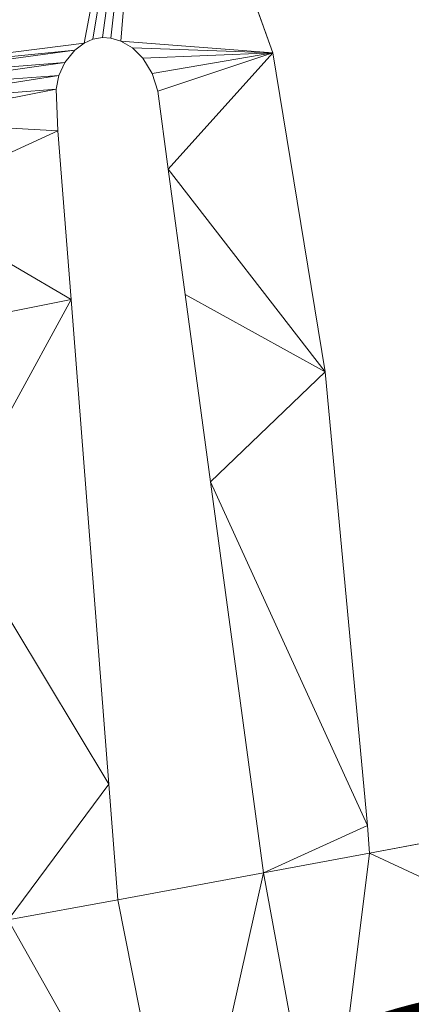
# Model space of a CAD drawing. Units: metres. Extents: x 0 to 0.3, y 0 to 0.451.
# Drawn here: x 0.165 to 0.18, y 0.206 to 0.243 of the extents above; entities that cross this region are included whole.
import ezdxf

# ---------------------------------------------------------------- set-up
doc = ezdxf.new("R2010")
doc.units = ezdxf.units.M
doc.header["$MEASUREMENT"] = 0
for name, color, linetype in [('Mobilier 2D', 7, 'Continuous'), ('Mobilier 2D texte', 7, 'Continuous'), ('Mobilier 3D', 7, 'Continuous')]:
    doc.layers.add(name, color=color, linetype=linetype)
doc.styles.add('Arial', font='arial.ttf', dxfattribs={"height": 0.06})

# ---------------------------------------------------------------- blocks, each defined once
blk = doc.blocks.new('epof')
at = {"layer": 'Mobilier 2D', "color": 8, "linetype": 'Continuous', "lineweight": 0}
for p, q in [((0.169955, 0.25423), (0.174552, 0.24139)), ((0.167599, 0.241753), (0.167262, 0.241494)), ((0.16792, 0.241894), (0.167599, 0.241753)), ((0.168278, 0.241956), (0.16792, 0.241894)), ((0.16859, 0.241935), (0.168278, 0.241956)), ((0.16859, 0.241935), (0.168955, 0.241825)), ((0.168955, 0.241825), (0.169383, 0.241571)), ((0.167262, 0.241494), (0.166892, 0.241036)), ((0.169383, 0.241571), (0.169767, 0.241193)), ((0.176483, 0.229632), (0.174552, 0.24139)), ((0.166671, 0.240561), (0.166892, 0.241036)), ((0.170112, 0.240631), (0.169767, 0.241193)), ((0.166573, 0.240048), (0.166671, 0.240561)), ((0.170311, 0.239979), (0.170112, 0.240631)), ((0.166639, 0.238514), (0.166573, 0.240048)), ((0.170699, 0.237099), (0.170311, 0.239979)), ((0.167123, 0.232297), (0.166639, 0.238514)), ((0.171322, 0.232492), (0.170699, 0.237099)), ((0.168515, 0.21445), (0.167123, 0.232297)), ((0.172256, 0.225579), (0.171322, 0.232492)), ((0.176483, 0.229632), (0.178036, 0.212918)), ((0.174202, 0.21118), (0.172256, 0.225579)), ((0.19689, 0.215424), (0.178105, 0.211907)), ((0.168848, 0.210189), (0.168515, 0.21445)), ((0.178105, 0.211907), (0.178036, 0.212918)), ((0.174202, 0.21118), (0.168848, 0.210189))]:
    blk.add_line(p, q, dxfattribs=at)
at = {"layer": 'Mobilier 3D', "color": 7, "linetype": 'Continuous', "lineweight": 0}
for points in [[(0.166892, 0.241036, 0.002493), (0.167262, 0.241494, 0.002493), (0.167599, 0.241753, 0.002493), (0.167599, 0.241753, 0), (0.167262, 0.241494, 0), (0.166892, 0.241036, 0)], [(0.167599, 0.241753, 0.002493), (0.16792, 0.241894, 0.002493), (0.168278, 0.241956, 0.002493), (0.16859, 0.241935, 0.002493), (0.16859, 0.241935, 0), (0.168278, 0.241956, 0), (0.16792, 0.241894, 0), (0.167599, 0.241753, 0)], [(0.169767, 0.241193, 0.002493), (0.170112, 0.240631, 0.002493), (0.170311, 0.239979, 0.002493), (0.170311, 0.239979, 0), (0.170112, 0.240631, 0), (0.169767, 0.241193, 0)], [(0.166573, 0.240048, 0), (0.166639, 0.238514, 0), (0.167123, 0.232297, 0), (0.168515, 0.21445, 0), (0.168848, 0.210189, 0), (0.168848, 0.210189, 0.002493), (0.168515, 0.21445, 0.002493), (0.167123, 0.232297, 0.002493), (0.166639, 0.238514, 0.002493), (0.166573, 0.240048, 0.002493)], [(0.166573, 0.240048, 0), (0.166639, 0.238514, 0), (0.167123, 0.232297, 0), (0.168515, 0.21445, 0), (0.168848, 0.210189, 0), (0.168848, 0.210189, 0.002493), (0.168515, 0.21445, 0.002493), (0.167123, 0.232297, 0.002493), (0.166639, 0.238514, 0.002493), (0.166573, 0.240048, 0.002493)]]:
    blk.add_polyline3d(points, close=True, dxfattribs=at)
at = {"layer": 'Mobilier 2D texte', "color": 1, "linetype": 'ByBlock', "lineweight": -2, "style": 'Arial'}
blk.add_text('epof', height=0.06, dxfattribs=at).set_placement((0.063718, 0.161355))
at = {"layer": 'Mobilier 2D', "color": 7, "linetype": 'Continuous', "lineweight": 0}
mesh = blk.add_polyface(dxfattribs=at)
corners = [(0.171799, 0.268238, 0.002493), (0.173765, 0.267165, 0.002493), (0.173879, 0.283219, 0.002493), (0.15927, 0.240696, 0.002493), (0.169955, 0.25423, 0.002493), (0.158815, 0.240841, 0.002493), (0.16792, 0.241894, 0.002493), (0.168278, 0.241956, 0.002493), (0.159653, 0.240457, 0.002493), (0.166892, 0.241036, 0.002493), (0.167262, 0.241494, 0.002493), (0.16859, 0.241935, 0.002493), (0.161883, 0.267165, 0.002493), (0.161388, 0.268928, 0.002493), (0.148955, 0.266435, 0.002493), (0.167599, 0.241753, 0.002493), (0.179648, 0.263956, 0.002493), (0.1957, 0.275253, 0.002493), (0.195687, 0.275514, 0.002493), (0.163694, 0.263504, 0.002493), (0.162218, 0.265975, 0.002493), (0.148551, 0.263445, 0.002493), (0.176483, 0.265683, 0.002493), (0.176483, 0.284579, 0.002493), (0.168955, 0.241825, 0.002493), (0.174552, 0.24139, 0.002493), (0.169767, 0.241193, 0.002493), (0.170112, 0.240631, 0.002493), (0.157318, 0.240426, 0.002493), (0.157688, 0.240674, 0.002493), (0.143527, 0.249461, 0.002493), (0.158361, 0.240864, 0.002493), (0.18996, 0.260436, 0.002493), (0.195996, 0.266235, 0.002493), (0.144636, 0.252872, 0.002493), (0.158102, 0.240824, 0.002493), (0.146568, 0.258811, 0.002493), (0.169383, 0.241571, 0.002493), (0.148931, 0.267165, 0.002493), (0.148881, 0.268661, 0.002493), (0.159872, 0.281151, 0.002493)]
mesh.append_faces([[corners[k] for k in face] for face in [(3, 4, 5), (19, 31, 4), (16, 23, 22), (36, 19, 21), (14, 13, 38), (8, 10, 3)]], dxfattribs={"vtx0": -1, "vtx1": -1, "color": 7})
mesh.append_faces([[corners[k] for k in face] for face in [(3, 15, 4), (36, 31, 19), (39, 13, 40)]], dxfattribs={"vtx0": -1, "vtx1": -1, "vtx2": -1, "color": 7})
mesh.append_faces([[corners[k] for k in face] for face in [(8, 9, 10), (3, 10, 15), (16, 17, 18), (24, 25, 4), (34, 29, 35), (36, 35, 31)]], dxfattribs={"vtx0": -1, "vtx2": -1, "color": 7})
mesh.append_faces([[corners[k] for k in face] for face in [(0, 1, 2), (6, 7, 4), (7, 11, 4), (12, 13, 14), (19, 20, 21), (1, 22, 23), (26, 27, 25), (28, 29, 30), (11, 24, 4), (14, 21, 20), (31, 5, 4), (16, 32, 33), (15, 6, 4), (24, 37, 25), (37, 26, 25), (39, 38, 13), (20, 12, 14)]], dxfattribs={"vtx1": -1, "vtx2": -1, "color": 7})
mesh = blk.add_polyface(dxfattribs=at)
corners = [(0.149548, 0.239407, 0.002493), (0.157318, 0.240426, 0.002493), (0.149141, 0.239619, 0.002493), (0.15701, 0.240089, 0.002493), (0.157822, 0.223412, 0.002493), (0.152063, 0.227677, 0.002493), (0.152743, 0.223184, 0.002493), (0.160539, 0.238859, 0.002493), (0.166639, 0.238514, 0.002493), (0.166573, 0.240048, 0.002493), (0.170311, 0.239979, 0.002493), (0.170699, 0.237099, 0.002493), (0.174552, 0.24139, 0.002493), (0.16003, 0.240067, 0.002493), (0.166892, 0.241036, 0.002493), (0.159653, 0.240457, 0.002493), (0.160966, 0.235918, 0.002493), (0.149915, 0.239083, 0.002493), (0.168515, 0.21445, 0.002493), (0.167123, 0.232297, 0.002493), (0.162675, 0.224154, 0.002493), (0.171322, 0.232492, 0.002493), (0.172256, 0.225579, 0.002493), (0.176483, 0.229632, 0.002493), (0.15678, 0.239684, 0.002493), (0.150252, 0.238599, 0.002493), (0.15662, 0.239172, 0.002493), (0.156562, 0.238404, 0.002493), (0.151167, 0.2336, 0.002493), (0.15137, 0.232257, 0.002493), (0.150477, 0.238005, 0.002493), (0.161649, 0.231213, 0.002493), (0.150699, 0.236686, 0.002493), (0.150884, 0.23546, 0.002493), (0.160323, 0.239563, 0.002493), (0.166671, 0.240561, 0.002493), (0.150669, 0.236884, 0.002493), (0.178036, 0.212918, 0.002493), (0.170112, 0.240631, 0.002493)]
mesh.append_faces([[corners[k] for k in face] for face in [(0, 1, 2), (13, 14, 15), (24, 25, 26), (7, 9, 34), (34, 35, 13)]], dxfattribs={"vtx0": -1, "vtx1": -1, "color": 7})
mesh.append_faces([[corners[k] for k in face] for face in [(4, 5, 6), (7, 8, 9), (3, 0, 17), (27, 28, 29), (19, 16, 31), (11, 23, 12), (27, 29, 5), (27, 32, 33), (34, 9, 35), (27, 36, 32), (27, 30, 36), (13, 35, 14), (27, 33, 28), (19, 31, 20), (22, 37, 23)]], dxfattribs={"vtx0": -1, "vtx2": -1, "color": 7})
mesh.append_faces([[corners[k] for k in face] for face in [(3, 1, 0), (10, 11, 12), (7, 16, 8), (18, 19, 20), (19, 8, 16), (21, 22, 23), (17, 25, 24), (11, 21, 23), (25, 30, 26), (27, 26, 30), (24, 3, 17), (4, 27, 5), (38, 10, 12)]], dxfattribs={"vtx1": -1, "vtx2": -1, "color": 7})
mesh = blk.add_polyface(dxfattribs=at)
corners = [(0.158428, 0.216216, 0.002493), (0.157822, 0.223412, 0.002493), (0.153913, 0.215465, 0.002493), (0.192244, 0.197085, 0.002493), (0.186197, 0.192299, 0.002493), (0.196209, 0.185299, 0.002493), (0.143366, 0.161703, 0.002493), (0.162643, 0.181411, 0.002493), (0.157198, 0.183871, 0.002493), (0.158053, 0.195829, 0.002493), (0.155083, 0.207737, 0.002493), (0.153644, 0.194961, 0.002493), (0.172256, 0.225579, 0.002493), (0.174202, 0.21118, 0.002493), (0.178036, 0.212918, 0.002493), (0.17111, 0.180626, 0.002493), (0.187122, 0.178756, 0.002493), (0.172307, 0.181442, 0.002493), (0.171256, 0.197981, 0.002493), (0.164811, 0.209449, 0.002493), (0.152743, 0.223184, 0.002493), (0.176483, 0.198795, 0.002493), (0.178105, 0.211907, 0.002493), (0.167936, 0.163178, 0.002493), (0.190616, 0.181274, 0.002493), (0.173604, 0.182327, 0.002493), (0.173105, 0.181987, 0.002493), (0.166297, 0.179829, 0.002493), (0.176483, 0.184606, 0.002493), (0.158831, 0.211418, 0.002493), (0.159083, 0.20842, 0.002493), (0.168515, 0.21445, 0.002493), (0.168848, 0.210189, 0.002493), (0.168616, 0.178925, 0.002493), (0.149629, 0.207125, 0.002493), (0.162675, 0.224154, 0.002493), (0.198795, 0.202268, 0.002493), (0.19689, 0.215424, 0.002493)]
mesh.append_faces([[corners[k] for k in face] for face in [(9, 10, 11), (15, 16, 17), (21, 13, 18), (7, 23, 27), (0, 2, 29), (31, 19, 32), (22, 36, 37)]], dxfattribs={"vtx0": -1, "vtx1": -1, "color": 7})
mesh.append_faces([[corners[k] for k in face] for face in [(22, 13, 21), (15, 23, 16), (30, 10, 9), (32, 19, 18)]], dxfattribs={"vtx0": -1, "vtx1": -1, "vtx2": -1, "color": 7})
mesh.append_faces([[corners[k] for k in face] for face in [(6, 7, 8), (1, 20, 2), (16, 4, 28), (11, 10, 34), (31, 35, 19), (16, 26, 17), (29, 2, 10)]], dxfattribs={"vtx0": -1, "vtx2": -1, "color": 7})
mesh.append_faces([[corners[k] for k in face] for face in [(0, 1, 2), (3, 4, 5), (12, 13, 14), (9, 18, 19), (16, 24, 4), (25, 26, 16), (30, 29, 10), (15, 33, 23), (28, 25, 16), (33, 27, 23), (22, 14, 13), (21, 36, 22), (19, 30, 9), (13, 32, 18), (24, 5, 4)]], dxfattribs={"vtx1": -1, "vtx2": -1, "color": 7})
at = {"layer": 'Mobilier 3D', "color": 7, "linetype": 'Continuous', "lineweight": 0}
mesh = blk.add_polyface(dxfattribs=at)
corners = [(0.174552, 0.24139, 0.002493), (0.169955, 0.25423, 0.002493), (0.169955, 0.25423), (0.174552, 0.24139)]
mesh.append_faces([[corners[k] for k in face] for face in [(0, 1, 2, 3)]], dxfattribs={"color": 7})
mesh = blk.add_polyface(dxfattribs=at)
corners = [(0.174552, 0.24139, 0.002493), (0.169955, 0.25423, 0.002493), (0.169955, 0.25423), (0.174552, 0.24139)]
mesh.append_faces([[corners[k] for k in face] for face in [(0, 1, 2, 3)]], dxfattribs={"color": 7})
mesh = blk.add_polyface(dxfattribs=at)
corners = [(0.167262, 0.241494, 0.002493), (0.167599, 0.241753), (0.167262, 0.241494), (0.167599, 0.241753, 0.002493), (0.166892, 0.241036), (0.166892, 0.241036, 0.002493)]
mesh.append_faces([[corners[k] for k in face] for face in [(0, 1, 2)]], dxfattribs={"vtx0": -1, "vtx2": -1, "color": 7})
mesh.append_faces([[corners[k] for k in face] for face in [(5, 0, 2)]], dxfattribs={"vtx1": -1, "vtx2": -1, "color": 7})
mesh.append_faces([[corners[k] for k in face] for face in [(0, 3, 1), (2, 4, 5)]], dxfattribs={"vtx2": -1, "color": 7})
mesh = blk.add_polyface(dxfattribs=at)
corners = [(0.16792, 0.241894, 0.002493), (0.16792, 0.241894), (0.167599, 0.241753, 0.002493), (0.168278, 0.241956, 0.002493), (0.168278, 0.241956), (0.167599, 0.241753), (0.16859, 0.241935, 0.002493), (0.16859, 0.241935)]
mesh.append_faces([[corners[k] for k in face] for face in [(2, 1, 5)]], dxfattribs={"vtx0": -1, "color": 7})
mesh.append_faces([[corners[k] for k in face] for face in [(0, 1, 2)]], dxfattribs={"vtx0": -1, "vtx1": -1, "color": 7})
mesh.append_faces([[corners[k] for k in face] for face in [(0, 4, 1), (3, 7, 4)]], dxfattribs={"vtx0": -1, "vtx2": -1, "color": 7})
mesh.append_faces([[corners[k] for k in face] for face in [(0, 3, 4)]], dxfattribs={"vtx1": -1, "vtx2": -1, "color": 7})
mesh.append_faces([[corners[k] for k in face] for face in [(3, 6, 7)]], dxfattribs={"vtx2": -1, "color": 7})
mesh = blk.add_polyface(dxfattribs=at)
corners = [(0.169383, 0.241571, 0.002493), (0.168955, 0.241825), (0.168955, 0.241825, 0.002493), (0.16859, 0.241935, 0.002493), (0.16859, 0.241935), (0.169767, 0.241193), (0.169383, 0.241571), (0.169767, 0.241193, 0.002493)]
mesh.append_faces([[corners[k] for k in face] for face in [(0, 1, 2)]], dxfattribs={"vtx0": -1, "vtx1": -1, "color": 7})
mesh.append_faces([[corners[k] for k in face] for face in [(3, 2, 4), (5, 6, 7)]], dxfattribs={"vtx1": -1, "color": 7})
mesh.append_faces([[corners[k] for k in face] for face in [(1, 4, 2), (0, 7, 6)]], dxfattribs={"vtx1": -1, "vtx2": -1, "color": 7})
mesh = blk.add_polyface(dxfattribs=at)
corners = [(0.168955, 0.241825, 0.002493), (0.169383, 0.241571, 0.002493), (0.169383, 0.241571), (0.16859, 0.241935, 0.002493), (0.168955, 0.241825), (0.16859, 0.241935), (0.169767, 0.241193, 0.002493), (0.169767, 0.241193)]
mesh.append_faces([[corners[k] for k in face] for face in [(7, 2, 6)]], dxfattribs={"vtx1": -1, "color": 7})
mesh.append_faces([[corners[k] for k in face] for face in [(0, 1, 2), (3, 0, 4), (1, 6, 2)]], dxfattribs={"vtx1": -1, "vtx2": -1, "color": 7})
mesh.append_faces([[corners[k] for k in face] for face in [(4, 5, 3)]], dxfattribs={"vtx2": -1, "color": 7})
mesh = blk.add_polyface(dxfattribs=at)
corners = [(0.174552, 0.24139, 0.002493), (0.174552, 0.24139), (0.176483, 0.229632), (0.176483, 0.229632, 0.002493)]
mesh.append_faces([[corners[k] for k in face] for face in [(0, 1, 2, 3)]], dxfattribs={"color": 7})
mesh = blk.add_polyface(dxfattribs=at)
corners = [(0.174552, 0.24139, 0.002493), (0.174552, 0.24139), (0.176483, 0.229632), (0.176483, 0.229632, 0.002493)]
mesh.append_faces([[corners[k] for k in face] for face in [(0, 1, 2, 3)]], dxfattribs={"color": 7})
mesh = blk.add_polyface(dxfattribs=at)
corners = [(0.166671, 0.240561), (0.166573, 0.240048, 0.002493), (0.166671, 0.240561, 0.002493), (0.166892, 0.241036), (0.166892, 0.241036, 0.002493), (0.166573, 0.240048)]
mesh.append_faces([[corners[k] for k in face] for face in [(3, 2, 4)]], dxfattribs={"vtx0": -1, "color": 7})
mesh.append_faces([[corners[k] for k in face] for face in [(0, 1, 2)]], dxfattribs={"vtx0": -1, "vtx2": -1, "color": 7})
mesh.append_faces([[corners[k] for k in face] for face in [(3, 0, 2)]], dxfattribs={"vtx1": -1, "vtx2": -1, "color": 7})
mesh.append_faces([[corners[k] for k in face] for face in [(0, 5, 1)]], dxfattribs={"vtx2": -1, "color": 7})
mesh = blk.add_polyface(dxfattribs=at)
corners = [(0.166573, 0.240048, 0.002493), (0.166671, 0.240561, 0.002493), (0.166573, 0.240048), (0.166892, 0.241036), (0.166671, 0.240561), (0.166892, 0.241036, 0.002493)]
mesh.append_faces([[corners[k] for k in face] for face in [(3, 1, 5)]], dxfattribs={"vtx0": -1, "color": 7})
mesh.append_faces([[corners[k] for k in face] for face in [(1, 4, 2)]], dxfattribs={"vtx0": -1, "vtx2": -1, "color": 7})
mesh.append_faces([[corners[k] for k in face] for face in [(0, 1, 2)]], dxfattribs={"vtx1": -1, "color": 7})
mesh.append_faces([[corners[k] for k in face] for face in [(3, 4, 1)]], dxfattribs={"vtx1": -1, "vtx2": -1, "color": 7})
mesh = blk.add_polyface(dxfattribs=at)
corners = [(0.170112, 0.240631, 0.002493), (0.170311, 0.239979), (0.170112, 0.240631), (0.169767, 0.241193), (0.169767, 0.241193, 0.002493), (0.170311, 0.239979, 0.002493)]
mesh.append_faces([[corners[k] for k in face] for face in [(0, 1, 2)]], dxfattribs={"vtx0": -1, "vtx2": -1, "color": 7})
mesh.append_faces([[corners[k] for k in face] for face in [(4, 0, 2)]], dxfattribs={"vtx1": -1, "vtx2": -1, "color": 7})
mesh.append_faces([[corners[k] for k in face] for face in [(2, 3, 4), (0, 5, 1)]], dxfattribs={"vtx2": -1, "color": 7})
mesh = blk.add_polyface(dxfattribs=at)
corners = [(0.172256, 0.225579), (0.171322, 0.232492, 0.002493), (0.172256, 0.225579, 0.002493), (0.170699, 0.237099), (0.170311, 0.239979), (0.170699, 0.237099, 0.002493), (0.171322, 0.232492), (0.174202, 0.21118), (0.170311, 0.239979, 0.002493), (0.174202, 0.21118, 0.002493)]
mesh.append_faces([[corners[k] for k in face] for face in [(6, 1, 0), (0, 2, 7)]], dxfattribs={"vtx0": -1, "vtx1": -1, "color": 7})
mesh.append_faces([[corners[k] for k in face] for face in [(0, 1, 2), (3, 5, 1)]], dxfattribs={"vtx0": -1, "vtx2": -1, "color": 7})
mesh.append_faces([[corners[k] for k in face] for face in [(3, 4, 5), (6, 3, 1)]], dxfattribs={"vtx1": -1, "vtx2": -1, "color": 7})
mesh.append_faces([[corners[k] for k in face] for face in [(4, 8, 5), (2, 9, 7)]], dxfattribs={"vtx2": -1, "color": 7})
mesh = blk.add_polyface(dxfattribs=at)
corners = [(0.170699, 0.237099, 0.002493), (0.171322, 0.232492, 0.002493), (0.170699, 0.237099), (0.172256, 0.225579), (0.171322, 0.232492), (0.170311, 0.239979, 0.002493), (0.170311, 0.239979), (0.172256, 0.225579, 0.002493), (0.174202, 0.21118, 0.002493), (0.174202, 0.21118)]
mesh.append_faces([[corners[k] for k in face] for face in [(5, 2, 6), (3, 8, 9)]], dxfattribs={"vtx0": -1, "color": 7})
mesh.append_faces([[corners[k] for k in face] for face in [(7, 3, 1), (0, 2, 5)]], dxfattribs={"vtx0": -1, "vtx1": -1, "color": 7})
mesh.append_faces([[corners[k] for k in face] for face in [(0, 1, 2), (3, 4, 1), (4, 2, 1), (7, 8, 3)]], dxfattribs={"vtx1": -1, "vtx2": -1, "color": 7})
mesh = blk.add_polyface(dxfattribs=at)
corners = [(0.178036, 0.212918), (0.178105, 0.211907, 0.002493), (0.178036, 0.212918, 0.002493), (0.176483, 0.229632), (0.176483, 0.229632, 0.002493), (0.178105, 0.211907)]
mesh.append_faces([[corners[k] for k in face] for face in [(0, 2, 3)]], dxfattribs={"vtx0": -1, "vtx1": -1, "color": 7})
mesh.append_faces([[corners[k] for k in face] for face in [(0, 1, 2)]], dxfattribs={"vtx0": -1, "vtx2": -1, "color": 7})
mesh.append_faces([[corners[k] for k in face] for face in [(5, 1, 0)]], dxfattribs={"vtx1": -1, "color": 7})
mesh.append_faces([[corners[k] for k in face] for face in [(2, 4, 3)]], dxfattribs={"vtx2": -1, "color": 7})
mesh = blk.add_polyface(dxfattribs=at)
corners = [(0.176483, 0.229632), (0.178036, 0.212918), (0.176483, 0.229632, 0.002493), (0.178036, 0.212918, 0.002493), (0.178105, 0.211907, 0.002493), (0.178105, 0.211907)]
mesh.append_faces([[corners[k] for k in face] for face in [(4, 1, 5)]], dxfattribs={"vtx0": -1, "color": 7})
mesh.append_faces([[corners[k] for k in face] for face in [(3, 1, 4)]], dxfattribs={"vtx0": -1, "vtx1": -1, "color": 7})
mesh.append_faces([[corners[k] for k in face] for face in [(0, 1, 2)]], dxfattribs={"vtx1": -1, "color": 7})
mesh.append_faces([[corners[k] for k in face] for face in [(3, 2, 1)]], dxfattribs={"vtx1": -1, "vtx2": -1, "color": 7})
mesh = blk.add_polyface(dxfattribs=at)
corners = [(0.178105, 0.211907), (0.19689, 0.215424), (0.19689, 0.215424, 0.002493), (0.178105, 0.211907, 0.002493)]
mesh.append_faces([[corners[k] for k in face] for face in [(0, 1, 2, 3)]], dxfattribs={"color": 7})
mesh = blk.add_polyface(dxfattribs=at)
corners = [(0.178105, 0.211907), (0.19689, 0.215424), (0.19689, 0.215424, 0.002493), (0.178105, 0.211907, 0.002493)]
mesh.append_faces([[corners[k] for k in face] for face in [(0, 1, 2, 3)]], dxfattribs={"color": 7})
mesh = blk.add_polyface(dxfattribs=at)
corners = [(0.168848, 0.210189), (0.174202, 0.21118), (0.174202, 0.21118, 0.002493), (0.168848, 0.210189, 0.002493)]
mesh.append_faces([[corners[k] for k in face] for face in [(0, 1, 2, 3)]], dxfattribs={"color": 7})
mesh = blk.add_polyface(dxfattribs=at)
corners = [(0.168848, 0.210189), (0.174202, 0.21118), (0.174202, 0.21118, 0.002493), (0.168848, 0.210189, 0.002493)]
mesh.append_faces([[corners[k] for k in face] for face in [(0, 1, 2, 3)]], dxfattribs={"color": 7})

msp = doc.modelspace()

# ---------------------------------------------------------------- block references
msp.add_blockref('epof', (0, 0))

doc.saveas('drawing.dxf')
